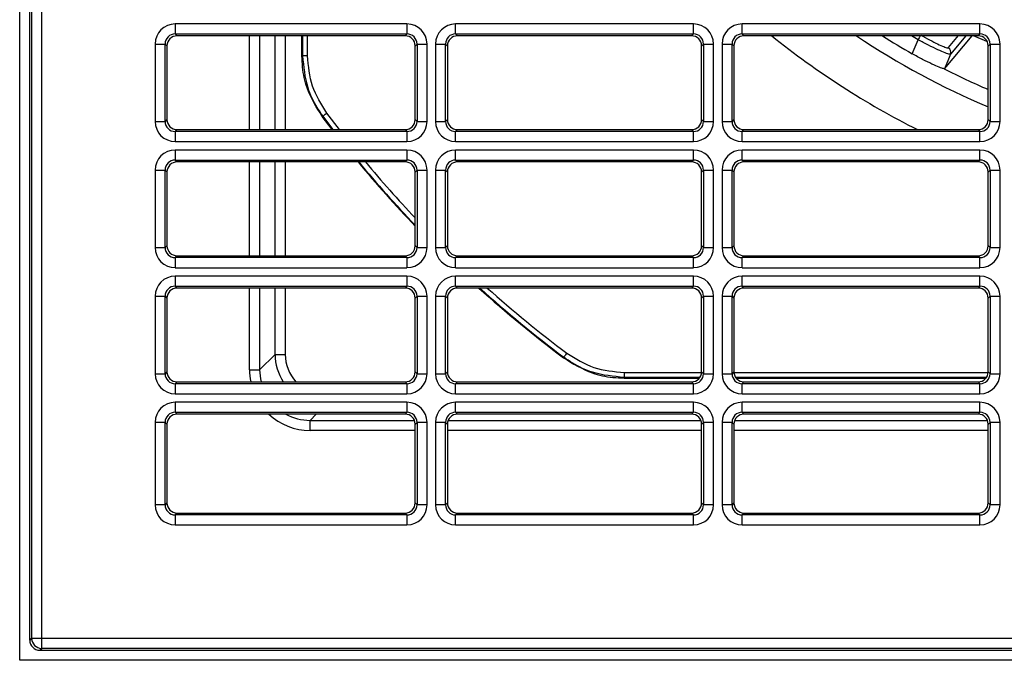
# Model space of a CAD drawing. Units: millimetres. Extents: x 95 to 1165, y 113 to 837.
# Drawn here: x 161 to 259, y 113 to 177 of the extents above; entities that cross this region are included whole.
import ezdxf

# ---------------------------------------------------------------- set-up
doc = ezdxf.new("R2010")
doc.units = ezdxf.units.MM
doc.layers.add('319668', color=7, linetype='Continuous')

# ---------------------------------------------------------------- blocks, each defined once
blk = doc.blocks.new('1116737-M_001_Top_view')
for p, q in [((-315, 0), (-315, 630)), ((-312.5, 4.99), (-312.5, 625.01)), ((-312.04, 624.55), (-312.04, 5.45)), ((-309.55, 5.45), (-309.55, 624.55)), ((-219.03, 157.7), (-276.47, 157.7)), ((-276.47, 157.7), (-276.47, 155.21)), ((-219.03, 157.7), (-219.03, 155.21)), ((-148.03, 157.7), (-206.97, 157.7)), ((-206.97, 155.21), (-206.97, 157.7)), ((-148.03, 155.21), (-148.03, 157.7)), ((-77.03, 157.7), (-135.97, 157.7)), ((-135.97, 155.21), (-135.97, 157.7)), ((-77.03, 155.21), (-77.03, 157.7)), ((-276.47, 155.21), (-219.03, 155.21)), ((-276.01, 154.75), (-276.47, 155.21)), ((-219.49, 154.75), (-276.01, 154.75)), ((-258.04, 131.5), (-258.04, 154.75)), ((-255.54, 154.75), (-255.54, 131.5)), ((-251.69, 131.5), (-251.69, 154.75)), ((-249.19, 154.75), (-249.19, 131.5)), ((-245.05, 149.77), (-245.05, 154.75)), ((-244.9, 154.75), (-244.9, 149.83)), ((-243.65, 149.83), (-243.65, 154.75)), ((-219.03, 155.21), (-219.49, 154.75)), ((-206.97, 155.21), (-148.03, 155.21)), ((-206.51, 154.75), (-206.97, 155.21)), ((-148.49, 154.75), (-206.51, 154.75)), ((-148.03, 155.21), (-148.49, 154.75)), ((-135.97, 155.21), (-77.03, 155.21)), ((-135.51, 154.75), (-135.97, 155.21)), ((-77.49, 154.75), (-135.51, 154.75)), ((-92.37, 153.8), (-94.01, 154.75)), ((-93.81, 150.31), (-92.37, 153.8)), ((-85.8, 146.61), (-78.99, 154.75)), ((-80.5, 154.75), (-84.33, 150.18)), ((-75.29, 153.34), (-78.67, 154.75)), ((-77.03, 155.21), (-77.49, 154.75)), ((-281.45, 152.72), (-281.45, 133.53)), ((-281.45, 152.72), (-278.96, 152.72)), ((-278.96, 133.53), (-278.96, 152.72)), ((-278.96, 152.72), (-278.5, 152.26)), ((-278.5, 152.26), (-278.5, 133.99)), ((-217, 152.26), (-216.54, 152.72)), ((-217, 133.99), (-217, 152.26)), ((-216.54, 152.72), (-214.05, 152.72)), ((-216.54, 152.72), (-216.54, 133.53)), ((-214.05, 133.53), (-214.05, 152.72)), ((-211.95, 152.72), (-211.95, 133.53)), ((-211.95, 152.72), (-209.46, 152.72)), ((-209.46, 133.53), (-209.46, 152.72)), ((-209.46, 152.72), (-209, 152.26)), ((-209, 152.26), (-209, 133.99)), ((-146, 152.26), (-145.54, 152.72)), ((-146, 133.99), (-146, 152.26)), ((-145.54, 152.72), (-145.54, 133.53)), ((-145.54, 152.72), (-143.05, 152.72)), ((-143.05, 133.53), (-143.05, 152.72)), ((-140.95, 152.72), (-140.95, 133.53)), ((-140.95, 152.72), (-138.46, 152.72)), ((-138.46, 133.53), (-138.46, 152.72)), ((-138.46, 152.72), (-138, 152.26)), ((-138, 152.26), (-138, 133.99)), ((-75, 152.26), (-74.54, 152.72)), ((-75, 133.99), (-75, 152.26)), ((-74.54, 152.72), (-72.05, 152.72)), ((-74.54, 152.72), (-74.54, 133.53)), ((-72.05, 133.53), (-72.05, 152.72)), ((-243.65, 149.83), (-244.9, 149.83)), ((-85.8, 146.61), (-85.91, 146.58)), ((-237.55, 131.5), (-240.04, 134.77)), ((-239.89, 134.81), (-237.36, 131.5)), ((-235.78, 131.5), (-238.89, 135.56)), ((-281.45, 133.53), (-278.96, 133.53)), ((-278.5, 133.99), (-278.96, 133.53)), ((-216.54, 133.53), (-217, 133.99)), ((-216.54, 133.53), (-214.05, 133.53)), ((-211.95, 133.53), (-209.46, 133.53)), ((-209, 133.99), (-209.46, 133.53)), ((-145.54, 133.53), (-146, 133.99)), ((-145.54, 133.53), (-143.05, 133.53)), ((-140.95, 133.53), (-138.46, 133.53)), ((-138, 133.99), (-138.46, 133.53)), ((-74.54, 133.53), (-75, 133.99)), ((-74.54, 133.53), (-72.05, 133.53)), ((-276.47, 131.04), (-276.01, 131.5)), ((-276.47, 131.04), (-276.47, 128.55)), ((-219.03, 131.04), (-276.47, 131.04)), ((-276.01, 131.5), (-219.49, 131.5)), ((-219.49, 131.5), (-219.03, 131.04)), ((-219.03, 131.04), (-219.03, 128.55)), ((-206.97, 131.04), (-206.51, 131.5)), ((-206.97, 128.55), (-206.97, 131.04)), ((-148.03, 131.04), (-206.97, 131.04)), ((-206.51, 131.5), (-148.49, 131.5)), ((-148.49, 131.5), (-148.03, 131.04)), ((-148.03, 128.55), (-148.03, 131.04)), ((-135.97, 131.04), (-135.51, 131.5)), ((-77.03, 131.04), (-135.97, 131.04)), ((-135.97, 128.55), (-135.97, 131.04)), ((-135.51, 131.5), (-77.49, 131.5)), ((-77.49, 131.5), (-77.03, 131.04)), ((-77.03, 128.55), (-77.03, 131.04)), ((-276.47, 128.55), (-219.03, 128.55)), ((-206.97, 128.55), (-148.03, 128.55)), ((-135.97, 128.55), (-77.03, 128.55)), ((-219.03, 126.45), (-276.47, 126.45)), ((-276.47, 126.45), (-276.47, 123.96)), ((-219.03, 126.45), (-219.03, 123.96)), ((-148.03, 126.45), (-206.97, 126.45)), ((-206.97, 123.96), (-206.97, 126.45)), ((-148.03, 123.96), (-148.03, 126.45)), ((-77.03, 126.45), (-135.97, 126.45)), ((-135.97, 123.96), (-135.97, 126.45)), ((-77.03, 123.96), (-77.03, 126.45)), ((-276.47, 123.96), (-219.03, 123.96)), ((-276.01, 123.5), (-276.47, 123.96)), ((-219.49, 123.5), (-276.01, 123.5)), ((-258.04, 100.25), (-258.04, 123.5)), ((-255.54, 123.5), (-255.54, 100.25)), ((-251.69, 100.25), (-251.69, 123.5)), ((-249.19, 123.5), (-249.19, 100.25)), ((-219.03, 123.96), (-219.49, 123.5)), ((-206.97, 123.96), (-148.03, 123.96)), ((-206.51, 123.5), (-206.97, 123.96)), ((-148.49, 123.5), (-206.51, 123.5)), ((-148.03, 123.96), (-148.49, 123.5)), ((-135.97, 123.96), (-77.03, 123.96)), ((-135.51, 123.5), (-135.97, 123.96)), ((-77.49, 123.5), (-135.51, 123.5)), ((-77.03, 123.96), (-77.49, 123.5)), ((-281.45, 121.47), (-281.45, 102.28)), ((-281.45, 121.47), (-278.96, 121.47)), ((-278.96, 102.28), (-278.96, 121.47)), ((-278.96, 121.47), (-278.5, 121.01)), ((-278.5, 121.01), (-278.5, 102.74)), ((-217, 121.01), (-216.54, 121.47)), ((-217, 102.74), (-217, 121.01)), ((-216.54, 121.47), (-216.54, 102.28)), ((-216.54, 121.47), (-214.05, 121.47)), ((-214.05, 102.28), (-214.05, 121.47)), ((-211.95, 121.47), (-211.95, 102.28)), ((-211.95, 121.47), (-209.46, 121.47)), ((-209.46, 102.28), (-209.46, 121.47)), ((-209.46, 121.47), (-209, 121.01)), ((-209, 121.01), (-209, 102.74)), ((-146, 121.01), (-145.54, 121.47)), ((-146, 102.74), (-146, 121.01)), ((-145.54, 121.47), (-143.05, 121.47)), ((-145.54, 121.47), (-145.54, 102.28)), ((-143.05, 102.28), (-143.05, 121.47)), ((-140.95, 121.47), (-140.95, 102.28)), ((-140.95, 121.47), (-138.46, 121.47)), ((-138.46, 102.28), (-138.46, 121.47)), ((-138.46, 121.47), (-138, 121.01)), ((-138, 121.01), (-138, 102.74)), ((-75, 121.01), (-74.54, 121.47)), ((-75, 102.74), (-75, 121.01)), ((-74.54, 121.47), (-74.54, 102.28)), ((-74.54, 121.47), (-72.05, 121.47)), ((-72.05, 102.28), (-72.05, 121.47)), ((-278.5, 102.74), (-278.96, 102.28)), ((-216.54, 102.28), (-217, 102.74)), ((-209, 102.74), (-209.46, 102.28)), ((-145.54, 102.28), (-146, 102.74)), ((-138, 102.74), (-138.46, 102.28)), ((-74.54, 102.28), (-75, 102.74)), ((-281.45, 102.28), (-278.96, 102.28)), ((-276.47, 99.79), (-276.01, 100.25)), ((-276.01, 100.25), (-219.49, 100.25)), ((-219.49, 100.25), (-219.03, 99.79)), ((-216.54, 102.28), (-214.05, 102.28)), ((-211.95, 102.28), (-209.46, 102.28)), ((-206.97, 99.79), (-206.51, 100.25)), ((-206.51, 100.25), (-148.49, 100.25)), ((-148.49, 100.25), (-148.03, 99.79)), ((-145.54, 102.28), (-143.05, 102.28)), ((-140.95, 102.28), (-138.46, 102.28)), ((-135.97, 99.79), (-135.51, 100.25)), ((-135.51, 100.25), (-77.49, 100.25)), ((-77.49, 100.25), (-77.03, 99.79)), ((-74.54, 102.28), (-72.05, 102.28)), ((-276.47, 99.79), (-276.47, 97.3)), ((-219.03, 99.79), (-276.47, 99.79)), ((-219.03, 99.79), (-219.03, 97.3)), ((-206.97, 97.3), (-206.97, 99.79)), ((-148.03, 99.79), (-206.97, 99.79)), ((-148.03, 97.3), (-148.03, 99.79)), ((-77.03, 99.79), (-135.97, 99.79)), ((-135.97, 97.3), (-135.97, 99.79)), ((-77.03, 97.3), (-77.03, 99.79)), ((-276.47, 97.3), (-219.03, 97.3)), ((-219.03, 95.2), (-276.47, 95.2)), ((-276.47, 95.2), (-276.47, 92.71)), ((-219.03, 95.2), (-219.03, 92.71)), ((-206.97, 97.3), (-148.03, 97.3)), ((-148.03, 95.2), (-206.97, 95.2)), ((-206.97, 92.71), (-206.97, 95.2)), ((-148.03, 92.71), (-148.03, 95.2)), ((-135.97, 97.3), (-77.03, 97.3)), ((-77.03, 95.2), (-135.97, 95.2)), ((-135.97, 92.71), (-135.97, 95.2)), ((-77.03, 92.71), (-77.03, 95.2)), ((-276.47, 92.71), (-219.03, 92.71)), ((-276.01, 92.25), (-276.47, 92.71)), ((-219.49, 92.25), (-276.01, 92.25)), ((-258.04, 71.95), (-258.04, 92.25)), ((-255.54, 92.25), (-255.54, 71.95)), ((-251.69, 75.8), (-251.69, 92.25)), ((-249.19, 92.25), (-249.19, 75.8)), ((-219.03, 92.71), (-219.49, 92.25)), ((-206.97, 92.71), (-148.03, 92.71)), ((-206.51, 92.25), (-206.97, 92.71)), ((-148.49, 92.25), (-206.51, 92.25)), ((-148.03, 92.71), (-148.49, 92.25)), ((-135.97, 92.71), (-77.03, 92.71)), ((-135.51, 92.25), (-135.97, 92.71)), ((-77.49, 92.25), (-135.51, 92.25)), ((-77.03, 92.71), (-77.49, 92.25)), ((-281.45, 90.22), (-281.45, 71.03)), ((-281.45, 90.22), (-278.96, 90.22)), ((-278.96, 71.03), (-278.96, 90.22)), ((-278.96, 90.22), (-278.5, 89.76)), ((-278.5, 89.76), (-278.5, 71.49)), ((-217, 89.76), (-216.54, 90.22)), ((-217, 71.49), (-217, 89.76)), ((-216.54, 90.22), (-214.05, 90.22)), ((-216.54, 90.22), (-216.54, 71.03)), ((-214.05, 71.03), (-214.05, 90.22)), ((-211.95, 90.22), (-211.95, 71.03)), ((-211.95, 90.22), (-209.46, 90.22)), ((-209.46, 71.03), (-209.46, 90.22)), ((-209.46, 90.22), (-209, 89.76)), ((-209, 89.76), (-209, 71.49)), ((-146, 89.76), (-145.54, 90.22)), ((-146, 71.49), (-146, 89.76)), ((-145.54, 90.22), (-145.54, 71.03)), ((-145.54, 90.22), (-143.05, 90.22)), ((-143.05, 71.03), (-143.05, 90.22)), ((-140.95, 90.22), (-140.95, 71.03)), ((-140.95, 90.22), (-138.46, 90.22)), ((-138.46, 71.03), (-138.46, 90.22)), ((-138.46, 90.22), (-138, 89.76)), ((-138, 89.76), (-138, 71.49)), ((-75, 89.76), (-74.54, 90.22)), ((-75, 71.49), (-75, 89.76)), ((-74.54, 90.22), (-74.54, 71.03)), ((-74.54, 90.22), (-72.05, 90.22)), ((-72.05, 71.03), (-72.05, 90.22)), ((-255.54, 71.95), (-251.69, 75.8)), ((-251.69, 75.8), (-249.19, 75.8)), ((-281.45, 71.03), (-278.96, 71.03)), ((-278.5, 71.49), (-278.96, 71.03)), ((-258.04, 71.95), (-255.54, 71.95)), ((-216.54, 71.03), (-217, 71.49)), ((-216.54, 71.03), (-214.05, 71.03)), ((-211.95, 71.03), (-209.46, 71.03)), ((-209, 71.49), (-209.46, 71.03)), ((-165.17, 71.35), (-165.17, 70.1)), ((-165.17, 71.35), (-146, 71.35)), ((-145.54, 71.03), (-146, 71.49)), ((-145.54, 71.03), (-143.05, 71.03)), ((-140.95, 71.03), (-138.46, 71.03)), ((-138, 71.49), (-138.46, 71.03)), ((-138, 71.35), (-75, 71.35)), ((-74.54, 71.03), (-75, 71.49)), ((-74.54, 71.03), (-72.05, 71.03)), ((-276.47, 68.54), (-276.01, 69)), ((-276.47, 68.54), (-276.47, 66.05)), ((-219.03, 68.54), (-276.47, 68.54)), ((-276.01, 69), (-219.49, 69)), ((-219.49, 69), (-219.03, 68.54)), ((-219.03, 68.54), (-219.03, 66.05)), ((-206.97, 68.54), (-206.51, 69)), ((-206.97, 66.05), (-206.97, 68.54)), ((-148.03, 68.54), (-206.97, 68.54)), ((-206.51, 69), (-148.49, 69)), ((-165.23, 69.95), (-146.53, 69.95)), ((-146.42, 70.1), (-165.17, 70.1)), ((-148.49, 69), (-148.03, 68.54)), ((-148.03, 66.05), (-148.03, 68.54)), ((-75.42, 70.1), (-137.58, 70.1)), ((-137.47, 69.95), (-75.53, 69.95)), ((-135.97, 68.54), (-135.51, 69)), ((-135.97, 66.05), (-135.97, 68.54)), ((-77.03, 68.54), (-135.97, 68.54)), ((-135.51, 69), (-77.49, 69)), ((-77.49, 69), (-77.03, 68.54)), ((-77.03, 66.05), (-77.03, 68.54)), ((-276.47, 66.05), (-219.03, 66.05)), ((-206.97, 66.05), (-148.03, 66.05)), ((-135.97, 66.05), (-77.03, 66.05)), ((-219.03, 63.95), (-276.47, 63.95)), ((-276.47, 63.95), (-276.47, 61.46)), ((-219.03, 63.95), (-219.03, 61.46)), ((-148.03, 63.95), (-206.97, 63.95)), ((-206.97, 61.46), (-206.97, 63.95)), ((-148.03, 61.46), (-148.03, 63.95)), ((-77.03, 63.95), (-135.97, 63.95)), ((-135.97, 61.46), (-135.97, 63.95)), ((-77.03, 61.46), (-77.03, 63.95)), ((-276.47, 61.46), (-219.03, 61.46)), ((-276.01, 61), (-276.47, 61.46)), ((-219.49, 61), (-276.01, 61)), ((-241.51, 61), (-243.05, 59.46)), ((-219.03, 61.46), (-219.49, 61)), ((-206.97, 61.46), (-148.03, 61.46)), ((-206.51, 61), (-206.97, 61.46)), ((-148.49, 61), (-206.51, 61)), ((-148.03, 61.46), (-148.49, 61)), ((-135.97, 61.46), (-77.03, 61.46)), ((-135.51, 61), (-135.97, 61.46)), ((-77.49, 61), (-135.51, 61)), ((-77.03, 61.46), (-77.49, 61)), ((-281.45, 58.97), (-281.45, 38.53)), ((-278.96, 58.97), (-281.45, 58.97)), ((-278.96, 38.53), (-278.96, 58.97)), ((-278.96, 58.97), (-278.5, 58.51)), ((-243.05, 56.96), (-243.05, 59.46)), ((-243.05, 59.46), (-217.19, 59.46)), ((-217, 58.51), (-216.54, 58.97)), ((-214.05, 58.97), (-216.54, 58.97)), ((-216.54, 58.97), (-216.54, 38.53)), ((-214.05, 38.53), (-214.05, 58.97)), ((-211.95, 58.97), (-211.95, 38.53)), ((-209.46, 58.97), (-211.95, 58.97)), ((-209.46, 38.53), (-209.46, 58.97)), ((-209.46, 58.97), (-209, 58.51)), ((-208.81, 59.46), (-146.19, 59.46)), ((-146, 58.51), (-145.54, 58.97)), ((-145.54, 58.97), (-145.54, 38.53)), ((-143.05, 58.97), (-145.54, 58.97)), ((-143.05, 38.53), (-143.05, 58.97)), ((-140.95, 58.97), (-140.95, 38.53)), ((-138.46, 58.97), (-140.95, 58.97)), ((-138.46, 38.53), (-138.46, 58.97)), ((-138.46, 58.97), (-138, 58.51)), ((-137.81, 59.46), (-75.19, 59.46)), ((-75, 58.51), (-74.54, 58.97)), ((-74.54, 58.97), (-74.54, 38.53)), ((-72.05, 58.97), (-74.54, 58.97)), ((-72.05, 38.53), (-72.05, 58.97)), ((-278.5, 58.51), (-278.5, 38.99)), ((-217, 56.96), (-243.05, 56.96)), ((-217, 38.99), (-217, 58.51)), ((-209, 58.51), (-209, 38.99)), ((-146, 56.96), (-209, 56.96)), ((-146, 38.99), (-146, 58.51)), ((-138, 58.51), (-138, 38.99)), ((-75, 56.96), (-138, 56.96)), ((-75, 38.99), (-75, 58.51)), ((-278.96, 38.53), (-281.45, 38.53)), ((-278.5, 38.99), (-278.96, 38.53)), ((-216.54, 38.53), (-217, 38.99)), ((-214.05, 38.53), (-216.54, 38.53)), ((-209.46, 38.53), (-211.95, 38.53)), ((-209, 38.99), (-209.46, 38.53)), ((-145.54, 38.53), (-146, 38.99)), ((-143.05, 38.53), (-145.54, 38.53)), ((-138.46, 38.53), (-140.95, 38.53)), ((-138, 38.99), (-138.46, 38.53)), ((-74.54, 38.53), (-75, 38.99)), ((-72.05, 38.53), (-74.54, 38.53)), ((-276.47, 36.04), (-276.01, 36.5)), ((-276.47, 36.04), (-276.47, 33.55)), ((-219.03, 36.04), (-276.47, 36.04)), ((-276.01, 36.5), (-219.49, 36.5)), ((-219.49, 36.5), (-219.03, 36.04)), ((-219.03, 36.04), (-219.03, 33.55)), ((-206.97, 36.04), (-206.51, 36.5)), ((-148.03, 36.04), (-206.97, 36.04)), ((-206.97, 33.55), (-206.97, 36.04)), ((-206.51, 36.5), (-148.49, 36.5)), ((-148.49, 36.5), (-148.03, 36.04)), ((-148.03, 33.55), (-148.03, 36.04)), ((-135.97, 36.04), (-135.51, 36.5)), ((-77.03, 36.04), (-135.97, 36.04)), ((-135.97, 33.55), (-135.97, 36.04)), ((-135.51, 36.5), (-77.49, 36.5)), ((-77.49, 36.5), (-77.03, 36.04)), ((-77.03, 33.55), (-77.03, 36.04)), ((-276.47, 33.55), (-219.03, 33.55)), ((-206.97, 33.55), (-148.03, 33.55)), ((-135.97, 33.55), (-77.03, 33.55)), ((-312.04, 5.45), (-312.5, 4.99)), ((-312.04, 5.45), (-309.55, 5.45)), ((-309.55, 5.45), (309.55, 5.45)), ((-309.55, 2.96), (-309.55, 5.45)), ((-310.01, 2.5), (-309.55, 2.96)), ((-310.01, 2.5), (310.01, 2.5)), ((309.55, 2.96), (-309.55, 2.96)), ((315, 0), (-315, 0))]:
    blk.add_line(p, q)
at = {"flags": 128}
for points in [[(-91.83, 154.75), (-91.84, 154.73), (-91.92, 154.59), (-92.02, 154.41), (-92.13, 154.22), (-92.25, 154.01), (-92.37, 153.8)], [(-84.91, 151.76), (-84.8, 151.88), (-84.4, 152.37), (-82.76, 154.33), (-82.41, 154.75)], [(-244.9, 149.83), (-244.98, 149.8), (-245.05, 149.77)], [(-84.33, 150.18), (-84.84, 148.93), (-85.8, 146.61)], [(-240.04, 134.77), (-239.98, 134.79), (-239.89, 134.81)], [(-238.89, 135.56), (-239.08, 135.42), (-239.27, 135.28), (-239.44, 135.15), (-239.59, 135.04), (-239.71, 134.94), (-239.81, 134.87), (-239.86, 134.83), (-239.89, 134.81)], [(-179.44, 76.11), (-179.58, 75.92), (-179.72, 75.73), (-179.85, 75.56), (-179.96, 75.41), (-180.06, 75.29), (-180.13, 75.19), (-180.17, 75.14), (-180.19, 75.11)], [(-180.23, 74.96), (-180.21, 75.02), (-180.19, 75.11)], [(-165.17, 70.1), (-165.2, 70.02), (-165.23, 69.95)]]:
    blk.add_lwpolyline(points, dxfattribs=at)
for centre, radius, start, end in [((0, 315), 205.49, 231.2451, 243.2494), ((0, 315), 193.02, 236.123, 247.1347), ((0, 315), 189.53, 237.7263, 240.3331), ((-85.48, 150.65), 1.25, 337.6224, 62.5074), ((0, 315), 189.06, 242.973, 246.6283), ((0, 315), 300.17, 219.6401, 223.7044), ((0, 315), 300.02, 219.6643, 223.6739), ((0, 315), 298.77, 219.8633, 223.4223), ((0, 315), 300.17, 227.9081, 233.0991), ((0, 315), 300.02, 227.9403, 233.0885), ((0, 315), 298.77, 228.2066, 233.0885), ((-309.53, 5.47), 2.51, 180.5084, 269.4916)]:
    blk.add_arc(centre, radius, start, end)
for centre, major_axis, ratio, start_param, end_param in [((-276.43, 152.68), (3.56, -3.56), 0.992433, 2.359993, 3.923193), ((-219.07, 152.68), (-3.56, -3.56), 0.992433, 2.359993, 3.923193), ((-206.93, 152.68), (-3.56, 3.56), 0.992433, 5.501585, 7.064785), ((-148.07, 152.68), (-3.56, -3.56), 0.992433, 2.359993, 3.923193), ((-135.93, 152.68), (-3.56, 3.56), 0.992433, 5.501585, 7.064785), ((-77.07, 152.68), (-3.56, -3.56), 0.992433, 2.359993, 3.923193), ((-276.43, 152.68), (1.81, -1.81), 0.977691, 2.359993, 3.923193), ((-275.99, 152.24), (1.78, -1.78), 0.992433, 2.359993, 3.923193), ((-219.51, 152.24), (-1.78, -1.78), 0.992433, 2.359993, 3.923193), ((-219.07, 152.68), (1.81, 1.81), 0.977691, 5.501585, 7.064785), ((-206.93, 152.68), (1.81, -1.81), 0.977691, 2.359993, 3.923193), ((-206.49, 152.24), (-1.78, 1.78), 0.992433, 5.501585, 7.064785), ((-148.51, 152.24), (-1.78, -1.78), 0.992433, 2.359993, 3.923193), ((-148.07, 152.68), (1.81, 1.81), 0.977691, 5.501585, 7.064785), ((-135.93, 152.68), (1.81, -1.81), 0.977691, 2.359993, 3.923193), ((-135.49, 152.24), (-1.78, 1.78), 0.992433, 5.501585, 7.064785), ((-77.51, 152.24), (-1.78, -1.78), 0.992433, 2.359993, 3.923193), ((-77.07, 152.68), (1.81, 1.81), 0.977691, 5.501585, 7.064785), ((-276.43, 133.57), (-3.56, -3.56), 0.992433, 5.501585, 7.064785), ((-276.43, 133.57), (1.81, 1.81), 0.977691, 2.359993, 3.923193), ((-275.99, 134.01), (-1.78, -1.78), 0.992433, 5.501585, 7.064785), ((-219.51, 134.01), (1.78, -1.78), 0.992433, 5.501585, 7.064785), ((-219.07, 133.57), (3.56, -3.56), 0.992433, 5.501585, 7.064785), ((-219.07, 133.57), (1.81, -1.81), 0.977691, 5.501585, 7.064785), ((-206.93, 133.57), (3.56, 3.56), 0.992433, 2.359993, 3.923193), ((-206.93, 133.57), (1.81, 1.81), 0.977691, 2.359993, 3.923193), ((-206.49, 134.01), (1.78, 1.78), 0.992433, 2.359993, 3.923193), ((-148.51, 134.01), (1.78, -1.78), 0.992433, 5.501585, 7.064785), ((-148.07, 133.57), (3.56, -3.56), 0.992433, 5.501585, 7.064785), ((-148.07, 133.57), (-1.81, 1.81), 0.977691, 2.359993, 3.923193), ((-135.93, 133.57), (3.56, 3.56), 0.992433, 2.359993, 3.923193), ((-135.93, 133.57), (1.81, 1.81), 0.977691, 2.359993, 3.923193), ((-135.49, 134.01), (1.78, 1.78), 0.992433, 2.359993, 3.923193), ((-77.51, 134.01), (1.78, -1.78), 0.992433, 5.501585, 7.064785), ((-77.07, 133.57), (3.56, -3.56), 0.992433, 5.501585, 7.064785), ((-77.07, 133.57), (-1.81, 1.81), 0.977691, 2.359993, 3.923193), ((-276.43, 121.43), (3.56, -3.56), 0.992433, 2.359993, 3.923193), ((-219.07, 121.43), (-3.56, -3.56), 0.992433, 2.359993, 3.923193), ((-206.93, 121.43), (-3.56, 3.56), 0.992433, 5.501585, 7.064785), ((-148.07, 121.43), (-3.56, -3.56), 0.992433, 2.359993, 3.923193), ((-135.93, 121.43), (-3.56, 3.56), 0.992433, 5.501585, 7.064785), ((-77.07, 121.43), (-3.56, -3.56), 0.992433, 2.359993, 3.923193), ((-276.43, 121.43), (1.81, -1.81), 0.977691, 2.359993, 3.923193), ((-275.99, 120.99), (1.78, -1.78), 0.992433, 2.359993, 3.923193), ((-219.51, 120.99), (-1.78, -1.78), 0.992433, 2.359993, 3.923193), ((-219.07, 121.43), (1.81, 1.81), 0.977691, 5.501585, 7.064785), ((-206.93, 121.43), (1.81, -1.81), 0.977691, 2.359993, 3.923193), ((-206.49, 120.99), (-1.78, 1.78), 0.992433, 5.501585, 7.064785), ((-148.51, 120.99), (-1.78, -1.78), 0.992433, 2.359993, 3.923193), ((-148.07, 121.43), (1.81, 1.81), 0.977691, 5.501585, 7.064785), ((-135.93, 121.43), (-1.81, 1.81), 0.977691, 5.501585, 7.064785), ((-135.49, 120.99), (-1.78, 1.78), 0.992433, 5.501585, 7.064785), ((-77.51, 120.99), (-1.78, -1.78), 0.992433, 2.359993, 3.923193), ((-77.07, 121.43), (1.81, 1.81), 0.977691, 5.501585, 7.064785), ((-275.99, 102.76), (-1.78, -1.78), 0.992433, 5.501585, 7.064785), ((-219.51, 102.76), (1.78, -1.78), 0.992433, 5.501585, 7.064785), ((-206.49, 102.76), (1.78, 1.78), 0.992433, 2.359993, 3.923193), ((-148.51, 102.76), (1.78, -1.78), 0.992433, 5.501585, 7.064785), ((-135.49, 102.76), (1.78, 1.78), 0.992433, 2.359993, 3.923193), ((-77.51, 102.76), (1.78, -1.78), 0.992433, 5.501585, 7.064785), ((-276.43, 102.32), (-3.56, -3.56), 0.992433, 5.501585, 7.064785), ((-276.43, 102.32), (1.81, 1.81), 0.977691, 2.359993, 3.923193), ((-219.07, 102.32), (3.56, -3.56), 0.992433, 5.501585, 7.064785), ((-219.07, 102.32), (1.81, -1.81), 0.977691, 5.501585, 7.064785), ((-206.93, 102.32), (3.56, 3.56), 0.992433, 2.359993, 3.923193), ((-206.93, 102.32), (1.81, 1.81), 0.977691, 2.359993, 3.923193), ((-148.07, 102.32), (3.56, -3.56), 0.992433, 5.501585, 7.064785), ((-148.07, 102.32), (1.81, -1.81), 0.977691, 5.501585, 7.064785), ((-135.93, 102.32), (3.56, 3.56), 0.992433, 2.359993, 3.923193), ((-135.93, 102.32), (1.81, 1.81), 0.977691, 2.359993, 3.923193), ((-77.07, 102.32), (3.56, -3.56), 0.992433, 5.501585, 7.064785), ((-77.07, 102.32), (-1.81, 1.81), 0.977691, 2.359993, 3.923193), ((-276.43, 90.18), (3.56, -3.56), 0.992433, 2.359993, 3.923193), ((-219.07, 90.18), (-3.56, -3.56), 0.992433, 2.359993, 3.923193), ((-206.93, 90.18), (-3.56, 3.56), 0.992433, 5.501585, 7.064785), ((-148.07, 90.18), (-3.56, -3.56), 0.992433, 2.359993, 3.923193), ((-135.93, 90.18), (-3.56, 3.56), 0.992433, 5.501585, 7.064785), ((-77.07, 90.18), (-3.56, -3.56), 0.992433, 2.359993, 3.923193), ((-276.43, 90.18), (1.81, -1.81), 0.977691, 2.359993, 3.923193), ((-275.99, 89.74), (1.78, -1.78), 0.992433, 2.359993, 3.923193), ((-219.51, 89.74), (-1.78, -1.78), 0.992433, 2.359993, 3.923193), ((-219.07, 90.18), (1.81, 1.81), 0.977691, 5.501585, 7.064785), ((-206.93, 90.18), (1.81, -1.81), 0.977691, 2.359993, 3.923193), ((-206.49, 89.74), (-1.78, 1.78), 0.992433, 5.501585, 7.064785), ((-148.51, 89.74), (-1.78, -1.78), 0.992433, 2.359993, 3.923193), ((-148.07, 90.18), (1.81, 1.81), 0.977691, 5.501585, 7.064785), ((-135.93, 90.18), (-1.81, 1.81), 0.977691, 5.501585, 7.064785), ((-135.49, 89.74), (-1.78, 1.78), 0.992433, 5.501585, 7.064785), ((-77.51, 89.74), (-1.78, -1.78), 0.992433, 2.359993, 3.923193), ((-77.07, 90.18), (1.81, 1.81), 0.977691, 5.501585, 7.064785), ((-239.19, 75.81), (8.85, 8.85), 0.999269, 2.356803, 2.931857), ((-239.19, 75.81), (-7.08, -7.08), 0.998783, 5.498396, 6.245904), ((-276.43, 71.07), (-3.56, -3.56), 0.992433, 5.501585, 7.064785), ((-276.43, 71.07), (1.81, 1.81), 0.977691, 2.359993, 3.923193), ((-275.99, 71.51), (-1.78, -1.78), 0.992433, 5.501585, 7.064785), ((-243.03, 71.97), (-10.62, -10.62), 0.998783, 5.498396, 5.696367), ((-243.03, 71.97), (8.85, 8.85), 0.998297, 2.356803, 2.595022), ((-219.51, 71.51), (1.78, -1.78), 0.992433, 5.501585, 7.064785), ((-219.07, 71.07), (3.56, -3.56), 0.992433, 5.501585, 7.064785), ((-219.07, 71.07), (1.81, -1.81), 0.977691, 5.501585, 7.064785), ((-206.93, 71.07), (3.56, 3.56), 0.992433, 2.359993, 3.923193), ((-206.93, 71.07), (1.81, 1.81), 0.977691, 2.359993, 3.923193), ((-206.49, 71.51), (1.78, 1.78), 0.992433, 2.359993, 3.923193), ((-148.51, 71.51), (1.78, -1.78), 0.992433, 5.501585, 7.064785), ((-148.07, 71.07), (3.56, -3.56), 0.992433, 5.501585, 7.064785), ((-148.07, 71.07), (-1.81, 1.81), 0.977691, 2.359993, 3.923193), ((-135.93, 71.07), (3.56, 3.56), 0.992433, 2.359993, 3.923193), ((-135.93, 71.07), (1.81, 1.81), 0.977691, 2.359993, 3.923193), ((-135.49, 71.51), (1.78, 1.78), 0.992433, 2.359993, 3.923193), ((-77.51, 71.51), (1.78, -1.78), 0.992433, 5.501585, 7.064785), ((-77.07, 71.07), (3.56, -3.56), 0.992433, 5.501585, 7.064785), ((-77.07, 71.07), (-1.81, 1.81), 0.977691, 2.359993, 3.923193), ((-276.43, 58.93), (3.56, -3.56), 0.992433, 2.359993, 3.923193), ((-219.07, 58.93), (-3.56, -3.56), 0.992433, 2.359993, 3.923193), ((-206.93, 58.93), (-3.56, 3.56), 0.992433, 5.501585, 7.064785), ((-148.07, 58.93), (-3.56, -3.56), 0.992433, 2.359993, 3.923193), ((-135.93, 58.93), (-3.56, 3.56), 0.992433, 5.501585, 7.064785), ((-77.07, 58.93), (-3.56, -3.56), 0.992433, 2.359993, 3.923193), ((-276.43, 58.93), (1.81, -1.81), 0.977691, 2.359993, 3.923193), ((-275.99, 58.49), (1.78, -1.78), 0.992433, 2.359993, 3.923193), ((-243.03, 71.97), (-10.62, -10.62), 0.998783, 0.033607, 0.784789), ((-243.03, 71.97), (8.85, 8.85), 0.998297, 3.424603, 3.926382), ((-219.51, 58.49), (-1.78, -1.78), 0.992433, 2.359993, 3.923193), ((-219.07, 58.93), (1.81, 1.81), 0.977691, 5.501585, 7.064785), ((-206.93, 58.93), (1.81, -1.81), 0.977691, 2.359993, 3.923193), ((-206.49, 58.49), (-1.78, 1.78), 0.992433, 5.501585, 7.064785), ((-148.51, 58.49), (-1.78, -1.78), 0.992433, 2.359993, 3.923193), ((-148.07, 58.93), (1.81, 1.81), 0.977691, 5.501585, 7.064785), ((-135.93, 58.93), (1.81, -1.81), 0.977691, 2.359993, 3.923193), ((-135.49, 58.49), (-1.78, 1.78), 0.992433, 5.501585, 7.064785), ((-77.51, 58.49), (-1.78, -1.78), 0.992433, 2.359993, 3.923193), ((-77.07, 58.93), (1.81, 1.81), 0.977691, 5.501585, 7.064785), ((-276.43, 38.57), (-3.56, -3.56), 0.992433, 5.501585, 7.064785), ((-276.43, 38.57), (1.81, 1.81), 0.977691, 2.359993, 3.923193), ((-275.99, 39.01), (-1.78, -1.78), 0.992433, 5.501585, 7.064785), ((-219.51, 39.01), (1.78, -1.78), 0.992433, 5.501585, 7.064785), ((-219.07, 38.57), (3.56, -3.56), 0.992433, 5.501585, 7.064785), ((-219.07, 38.57), (1.81, -1.81), 0.977691, 5.501585, 7.064785), ((-206.93, 38.57), (3.56, 3.56), 0.992433, 2.359993, 3.923193), ((-206.93, 38.57), (1.81, 1.81), 0.977691, 2.359993, 3.923193), ((-206.49, 39.01), (1.78, 1.78), 0.992433, 2.359993, 3.923193), ((-148.51, 39.01), (1.78, -1.78), 0.992433, 5.501585, 7.064785), ((-148.07, 38.57), (3.56, -3.56), 0.992433, 5.501585, 7.064785), ((-148.07, 38.57), (-1.81, 1.81), 0.977691, 2.359993, 3.923193), ((-135.93, 38.57), (3.56, 3.56), 0.992433, 2.359993, 3.923193), ((-135.93, 38.57), (1.81, 1.81), 0.977691, 2.359993, 3.923193), ((-135.49, 39.01), (1.78, 1.78), 0.992433, 2.359993, 3.923193), ((-77.51, 39.01), (1.78, -1.78), 0.992433, 5.501585, 7.064785), ((-77.07, 38.57), (3.56, -3.56), 0.992433, 5.501585, 7.064785), ((-77.07, 38.57), (-1.81, 1.81), 0.977691, 2.359993, 3.923193), ((-309.99, 5.01), (-1.78, -1.78), 0.992433, 5.501585, 7.064785)]:
    blk.add_ellipse(centre, major_axis=major_axis, ratio=ratio, start_param=start_param, end_param=end_param)
for points, knots in [([(-84.33, 150.18), (-84.39, 150.16), (-84.54, 150.13), (-85.52, 150.46), (-87.36, 151.25), (-89.75, 152.39), (-91.5, 153.33), (-92.37, 153.8)], [0, 0, 0, 0, 0.1318736, 0.3476346, 0.5645082, 0.782354, 1, 1, 1, 1]), ([(-91.71, 154.95), (-90.97, 154.54), (-89.49, 153.71), (-87.47, 152.7), (-85.92, 152.01), (-85.08, 151.72), (-84.96, 151.75), (-84.91, 151.76)], [0, 0, 0, 0, 0.217197, 0.434746, 0.651651, 0.867801, 1, 1, 1, 1]), ([(-240.04, 134.77), (-241.45, 137.06), (-243.79, 140.86), (-244.92, 146.17), (-245.02, 148.85), (-245.05, 149.77)], [0, 0, 0, 0, 0.499266, 0.826858, 1, 1, 1, 1]), ([(-244.9, 149.83), (-244.65, 147.14), (-244.33, 143.58), (-242.36, 138.57), (-240.88, 136.33), (-239.89, 134.81)], [0, 0, 0, 0, 0.4992881, 0.6623111, 1, 1, 1, 1]), ([(-238.89, 135.56), (-240.26, 137.75), (-243, 142.11), (-243.43, 147.25), (-243.65, 149.83)], [0, 0, 0, 0, 0.499999, 1, 1, 1, 1]), ([(-85.91, 146.58), (-86.15, 146.64), (-86.62, 146.75), (-88.35, 147.47), (-90.58, 148.55), (-92.52, 149.58), (-93.59, 150.19), (-93.81, 150.31)], [0, 0, 0, 0, 0.234478, 0.468944, 0.703723, 0.939451, 1, 1, 1, 1]), ([(-179.44, 76.11), (-177.25, 74.74), (-172.89, 72), (-167.75, 71.57), (-165.17, 71.35)], [0, 0, 0, 0, 0.499999, 1, 1, 1, 1]), ([(-180.23, 74.96), (-177.94, 73.55), (-174.14, 71.21), (-168.83, 70.08), (-166.15, 69.98), (-165.23, 69.95)], [0, 0, 0, 0, 0.499266, 0.826858, 1, 1, 1, 1]), ([(-165.17, 70.1), (-167.86, 70.35), (-171.42, 70.67), (-176.43, 72.64), (-178.67, 74.12), (-180.19, 75.11)], [0, 0, 0, 0, 0.4992881, 0.6623111, 1, 1, 1, 1])]:
    blk.add_open_spline(points, degree=3, knots=knots)

msp = doc.modelspace()

# ---------------------------------------------------------------- block references
at = {"layer": '319668', "xscale": 0.4000000041452838, "yscale": 0.4000000041452838, "zscale": 0.4000000041452838}
msp.add_blockref('1116737-M_001_Top_view', (287.239, 113.464), dxfattribs=at)

doc.saveas('drawing.dxf')
